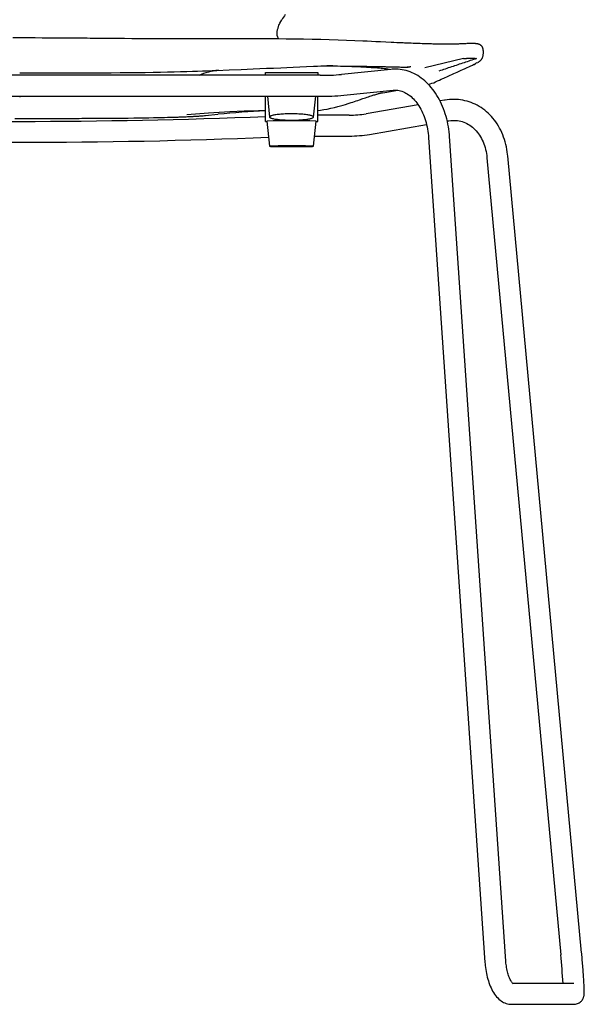
# Model space of a CAD drawing. Extents: x 90 to 2583, y 46 to 1800.
# Drawn here: x 983 to 1253, y 940 to 1410 of the extents above; entities that cross this region are included whole.
import ezdxf

# ---------------------------------------------------------------- set-up
doc = ezdxf.new("R2010")
doc.units = 0
doc.header["$LTSCALE"] = 9
doc.layers.get('0').update_dxf_attribs({"linetype": 'CONTINUOUS'})

msp = doc.modelspace()

# ---------------------------------------------------------------- linework, layer by layer
at = {"color": 7, "linetype": 'CONTINUOUS'}
for p, q in [((1132.41, 1388.6), (1133.09, 1388.63)), ((1195.59, 1391.87), (1177.14, 1387.52)), ((1200.48, 1388.96), (1200.15, 1388.79)), ((1202.62, 1390.15), (1202.44, 1390.05)), ((1202.65, 1390.16), (1202.68, 1390.18)), ((1127.04, 1383.86), (839.77, 1383.86)), ((1100.9, 1385.27), (1125.9, 1385.27)), ((1100.9, 1383.86), (1100.9, 1385.27)), ((1125.9, 1385.27), (1125.9, 1383.86)), ((1160.9, 1386.72), (1137.32, 1384.29)), ((1168.82, 1387.77), (1169.11, 1387.76)), ((1138.34, 1374.34), (1161.93, 1376.77)), ((839.77, 1373.86), (1127.04, 1373.86)), ((983.4, 1373.86), (983.4, 1373.4)), ((1100.9, 1361.81), (1100.9, 1373.86)), ((1101.86, 1373.86), (1102.91, 1363.93)), ((1123.9, 1363.93), (1124.95, 1373.86)), ((1125.9, 1361.81), (1125.9, 1373.86)), ((1173.91, 1369.79), (1149, 1365.47)), ((1186.59, 1371.98), (1184.41, 1371.61)), ((1078.36, 1365.25), (1078.3, 1365.24)), ((1141.01, 1364.86), (1125.9, 1364.86)), ((1100.9, 1361.81), (1101.67, 1361.81)), ((1101.65, 1361.96), (1102.9, 1349.97)), ((1123.9, 1349.97), (1125.15, 1361.96)), ((1125.14, 1361.81), (1125.9, 1361.81)), ((1150.71, 1355.62), (1177.97, 1360.34)), ((1187.84, 1362.05), (1188.3, 1362.13)), ((1124.41, 1354.86), (1141.01, 1354.86)), ((1178.92, 1354.13), (1205.87, 959.79)), ((1215.85, 960.47), (1188.9, 1354.81)), ((1206.83, 1344.42), (1242.15, 963.58)), ((1252.11, 964.5), (1216.79, 1345.34)), ((1234.53, 949.86), (1219.16, 949.86)), ((1236, 949.86), (1234.53, 949.86)), ((1248.31, 949.86), (1236, 949.86)), ((1218.54, 939.86), (1234.53, 939.86)), ((1234.53, 939.86), (1236, 939.86)), ((1236, 939.86), (1248.31, 939.86))]:
    msp.add_line(p, q, dxfattribs=at)
at = {"color": 7, "linetype": 'CONTINUOUS', "flags": 128}
for points in [[(1106.58, 1402.66), (1106.51, 1403.12), (1106.48, 1403.54), (1106.47, 1403.88), (1106.48, 1404.14), (1106.49, 1404.37), (1106.51, 1404.58), (1106.54, 1404.8), (1106.58, 1405.08), (1106.65, 1405.43), (1106.73, 1405.8), (1106.92, 1406.48), (1107.14, 1407.15), (1107.39, 1407.79), (1107.59, 1408.25), (1107.87, 1408.86), (1108.25, 1409.61), (1108.72, 1410.45)], [(983.4, 1401.72), (980.12, 1401.71)], [(1197.06, 1399), (1197.05, 1399), (1196.73, 1398.98), (1196.41, 1398.97), (1196.09, 1398.95), (1195.78, 1398.93), (1195.06, 1398.9), (1194.37, 1398.87), (1193.77, 1398.85), (1193.18, 1398.83), (1192.62, 1398.81), (1192.07, 1398.8), (1191.52, 1398.79), (1191, 1398.78), (1190.49, 1398.77), (1190, 1398.77), (1189.5, 1398.77), (1188.96, 1398.77), (1188.4, 1398.76), (1187.61, 1398.76), (1186.78, 1398.76), (1185.89, 1398.77), (1185.34, 1398.77), (1184.78, 1398.77), (1184.2, 1398.78), (1183.61, 1398.78), (1183.1, 1398.79), (1182.48, 1398.8), (1181.73, 1398.81), (1180.98, 1398.83), (1180.25, 1398.84), (1178.89, 1398.88), (1177.65, 1398.91), (1176.68, 1398.94), (1175.79, 1398.97), (1174.97, 1399), (1174.18, 1399.03), (1173.35, 1399.06), (1172.49, 1399.09), (1171.59, 1399.13), (1170.65, 1399.16), (1170.1, 1399.19), (1169.53, 1399.21), (1168.95, 1399.24), (1168.39, 1399.26), (1167.88, 1399.28), (1167.38, 1399.3), (1166.8, 1399.33), (1165.93, 1399.37), (1164.89, 1399.42), (1163.69, 1399.47), (1162.36, 1399.53), (1161.04, 1399.59), (1158.47, 1399.71), (1155.96, 1399.83), (1153.76, 1399.93), (1151.61, 1400.02), (1149.5, 1400.11), (1147.42, 1400.2), (1143.64, 1400.36), (1139.7, 1400.51), (1135.61, 1400.65), (1131.36, 1400.79), (1127.36, 1400.91), (1123.26, 1401.01), (1119.13, 1401.09), (1114.98, 1401.16), (1110.8, 1401.21), (1106.67, 1401.25), (1102.52, 1401.28), (1098.35, 1401.3), (1094.18, 1401.31), (1086.73, 1401.31), (1079.29, 1401.3), (1071.85, 1401.28), (1064.35, 1401.27), (1057.88, 1401.27), (1051.32, 1401.29), (1044.66, 1401.32), (1040.8, 1401.34), (1037.1, 1401.37), (1033.56, 1401.4), (1030.17, 1401.42), (1028.51, 1401.44), (1026.89, 1401.45), (1025.37, 1401.46), (1024, 1401.48), (1022.77, 1401.49), (1022.04, 1401.49), (1021.37, 1401.5), (1020.77, 1401.5), (1020.13, 1401.51), (1019.29, 1401.52), (1018.25, 1401.53), (1017.03, 1401.54), (1015.62, 1401.55), (1014.02, 1401.56), (1012.21, 1401.58), (1010.21, 1401.59), (1008.02, 1401.61), (1005.63, 1401.63), (1003.04, 1401.64), (1000.26, 1401.66), (997.28, 1401.68), (994.1, 1401.69), (990.73, 1401.71), (987.17, 1401.71), (983.4, 1401.72)], [(1202.63, 1390.15), (1202.78, 1390.23), (1202.97, 1390.36), (1203.15, 1390.47), (1203.31, 1390.59), (1203.45, 1390.7), (1203.57, 1390.8), (1203.68, 1390.9), (1203.78, 1390.98), (1203.86, 1391.06), (1203.94, 1391.14), (1204.01, 1391.22), (1204.08, 1391.31), (1204.16, 1391.4), (1204.27, 1391.55), (1204.37, 1391.71), (1204.48, 1391.9), (1204.59, 1392.11), (1204.66, 1392.28), (1204.73, 1392.46), (1204.8, 1392.68), (1204.88, 1392.93), (1204.95, 1393.23), (1205.02, 1393.55), (1205.07, 1393.91), (1205.11, 1394.3), (1205.13, 1394.67), (1205.14, 1395.01), (1205.13, 1395.31), (1205.11, 1395.58), (1205.09, 1395.77), (1205.07, 1395.93), (1205.05, 1396.08), (1205.02, 1396.2), (1205, 1396.31), (1204.97, 1396.44), (1204.94, 1396.57), (1204.9, 1396.72), (1204.85, 1396.87), (1204.79, 1397.03), (1204.72, 1397.19), (1204.65, 1397.33), (1204.58, 1397.45), (1204.51, 1397.57), (1204.38, 1397.75), (1204.25, 1397.91), (1204.11, 1398.05), (1203.96, 1398.17), (1203.82, 1398.28), (1203.68, 1398.37), (1203.54, 1398.45), (1203.4, 1398.52), (1203.26, 1398.58), (1203.11, 1398.64), (1202.95, 1398.7), (1202.8, 1398.74), (1202.66, 1398.78), (1202.55, 1398.81), (1202.44, 1398.84), (1202.31, 1398.87), (1202.18, 1398.9), (1202.03, 1398.92), (1201.88, 1398.95), (1201.72, 1398.97), (1201.55, 1398.99), (1201.38, 1399.01), (1201.27, 1399.03), (1201.16, 1399.04), (1201.05, 1399.05), (1200.94, 1399.05), (1200.84, 1399.06), (1200.74, 1399.07), (1200.63, 1399.07), (1200.5, 1399.08), (1200.36, 1399.08), (1200.2, 1399.09), (1200.03, 1399.09), (1199.85, 1399.09), (1199.6, 1399.09), (1199.35, 1399.09), (1199.27, 1399.09), (1199.2, 1399.09), (1199.12, 1399.09), (1199.04, 1399.09), (1198.95, 1399.09), (1198.81, 1399.08), (1198.64, 1399.08), (1198.44, 1399.07), (1198.21, 1399.06), (1197.94, 1399.05), (1197.64, 1399.03), (1197.3, 1399.02)], [(983.4, 1385.09), (989.57, 1385.09), (995.54, 1385.08), (1001.33, 1385.08), (1006.94, 1385.08), (1012.37, 1385.08), (1017.61, 1385.09), (1022.66, 1385.1), (1027.14, 1385.13), (1031.45, 1385.16), (1035.61, 1385.19), (1039.61, 1385.24), (1043.46, 1385.29), (1047.15, 1385.35), (1050.69, 1385.41), (1054.08, 1385.49), (1057.31, 1385.56), (1060.37, 1385.65), (1063.28, 1385.73), (1066.04, 1385.81), (1068.5, 1385.9), (1070.83, 1385.97), (1073.11, 1386.06), (1075.37, 1386.14), (1077.61, 1386.22), (1083.55, 1386.46), (1089.34, 1386.69), (1095.01, 1386.93), (1098.27, 1387.07), (1101.49, 1387.21), (1104.77, 1387.36), (1108.24, 1387.51), (1111.15, 1387.63), (1114.16, 1387.77), (1117.3, 1387.9), (1120.55, 1388.05), (1123.92, 1388.2), (1125.78, 1388.28), (1127.46, 1388.36), (1128.97, 1388.43), (1130.31, 1388.5), (1131.47, 1388.55), (1132.47, 1388.6), (1133.09, 1388.63)], [(1127.35, 1388.36), (1128.27, 1388.35), (1129.69, 1388.35)], [(1129.66, 1388.35), (1131.09, 1388.34), (1132.5, 1388.33), (1133.9, 1388.33)], [(1133.88, 1388.33), (1135.39, 1388.32), (1136.75, 1388.31), (1137.93, 1388.3), (1138.94, 1388.29), (1139.8, 1388.29), (1140.39, 1388.28), (1140.88, 1388.28), (1141.25, 1388.27), (1141.62, 1388.27), (1141.91, 1388.26), (1142.24, 1388.26), (1142.62, 1388.26), (1143.04, 1388.25), (1143.47, 1388.25), (1143.91, 1388.24), (1144.37, 1388.23), (1145.36, 1388.22), (1146.39, 1388.21), (1147.49, 1388.19), (1148.41, 1388.18), (1149.38, 1388.16), (1150.4, 1388.15), (1151.47, 1388.13), (1152.57, 1388.11), (1153.71, 1388.09), (1154.83, 1388.08), (1155.51, 1388.06), (1156.09, 1388.05), (1156.58, 1388.04), (1156.98, 1388.04), (1157.29, 1388.03), (1157.53, 1388.03), (1157.77, 1388.02), (1158.16, 1388.01), (1158.6, 1388), (1159.1, 1387.99), (1159.66, 1387.98), (1160.29, 1387.97), (1160.96, 1387.95), (1161.7, 1387.94), (1162.49, 1387.92), (1163.31, 1387.9), (1164.17, 1387.88), (1165.04, 1387.86), (1165.72, 1387.84), (1166.4, 1387.83), (1167.07, 1387.81), (1167.71, 1387.8), (1168.32, 1387.78), (1168.81, 1387.77)], [(1138.08, 1388.3), (1138.93, 1388.27), (1140.64, 1388.21), (1142.25, 1388.14), (1143.73, 1388.08), (1145.14, 1388.01), (1146.56, 1387.94), (1147.94, 1387.87), (1149.25, 1387.8), (1150.45, 1387.73), (1151.51, 1387.67), (1152.55, 1387.6), (1153.58, 1387.53), (1154.56, 1387.46), (1155.46, 1387.39), (1156.25, 1387.32), (1156.92, 1387.26), (1157.82, 1387.16), (1158.6, 1387.06), (1159.25, 1386.96), (1159.75, 1386.86), (1160.11, 1386.75), (1160.3, 1386.66)], [(1182.17, 1380.7), (1183.18, 1381.16), (1184.16, 1381.59), (1184.99, 1381.97), (1185.68, 1382.28), (1186.23, 1382.53), (1188.26, 1383.44), (1189.19, 1383.86), (1190.11, 1384.27), (1191.01, 1384.68), (1191.81, 1385.04), (1192.51, 1385.35), (1193.15, 1385.64), (1193.81, 1385.94), (1194.49, 1386.25), (1195.23, 1386.58), (1195.68, 1386.78), (1196.15, 1386.99), (1196.68, 1387.23), (1197.36, 1387.54), (1198.18, 1387.91), (1199.15, 1388.34), (1200.15, 1388.79)], [(1200.57, 1389.01), (1200.75, 1389.1), (1201.36, 1389.46)], [(1188.9, 1354.81), (1188.85, 1355.5), (1188.73, 1356.78), (1188.57, 1358.05), (1188.38, 1359.31), (1188.15, 1360.57), (1187.89, 1361.81), (1187.6, 1363.04), (1187.27, 1364.25), (1186.92, 1365.45), (1186.53, 1366.63), (1186.1, 1367.8), (1185.65, 1368.94), (1185.16, 1370.06), (1184.65, 1371.15), (1184.1, 1372.22), (1183.52, 1373.27), (1182.92, 1374.28), (1182.28, 1375.27), (1181.62, 1376.22), (1180.93, 1377.14), (1180.22, 1378.02), (1179.48, 1378.87), (1178.72, 1379.69), (1177.93, 1380.46), (1177.12, 1381.19), (1176.3, 1381.88), (1175.45, 1382.53), (1174.59, 1383.14), (1173.71, 1383.7), (1172.82, 1384.21), (1171.91, 1384.69), (1171, 1385.11), (1170.07, 1385.49), (1169.14, 1385.82), (1168.19, 1386.1), (1167.25, 1386.34), (1166.29, 1386.53), (1165.34, 1386.67), (1164.38, 1386.77), (1163.42, 1386.82), (1162.46, 1386.82), (1161.51, 1386.77), (1160.9, 1386.72)], [(1169.36, 1387.75), (1169.24, 1387.75), (1169.11, 1387.76)], [(1125.9, 1367.12), (1127.3, 1367.27), (1128.82, 1367.47), (1130.45, 1367.75), (1132.19, 1368.1), (1133.9, 1368.49), (1135.55, 1368.91), (1136.81, 1369.26), (1138.03, 1369.62), (1139.24, 1369.98), (1140.51, 1370.38), (1141.86, 1370.82), (1142.65, 1371.08), (1143.47, 1371.35), (1144.31, 1371.63), (1145.12, 1371.9), (1145.81, 1372.14), (1146.29, 1372.3), (1146.69, 1372.44), (1147.07, 1372.57), (1147.54, 1372.73), (1148.09, 1372.92), (1148.75, 1373.14), (1149.49, 1373.39), (1150.22, 1373.64), (1150.87, 1373.85), (1151.43, 1374.04), (1151.91, 1374.2), (1152.31, 1374.32), (1152.79, 1374.48), (1153.23, 1374.61), (1153.68, 1374.75), (1154.16, 1374.9), (1154.69, 1375.06), (1155.25, 1375.22), (1155.72, 1375.35), (1156.09, 1375.46), (1156.28, 1375.51), (1156.42, 1375.54), (1156.5, 1375.57), (1156.57, 1375.58), (1156.63, 1375.6), (1156.65, 1375.6), (1156.65, 1375.6)], [(1154.85, 1375.1), (1157.97, 1375.62), (1164.29, 1376.72)], [(1161.93, 1376.77), (1162.21, 1376.8), (1162.88, 1376.82), (1163.55, 1376.8), (1164.22, 1376.74), (1164.88, 1376.62), (1165.55, 1376.46), (1166.2, 1376.26), (1166.85, 1376.01), (1167.49, 1375.72), (1168.11, 1375.39), (1168.73, 1375.02), (1169.34, 1374.61), (1169.94, 1374.16), (1170.53, 1373.67), (1171.11, 1373.15), (1171.67, 1372.58), (1172.23, 1371.98), (1172.76, 1371.35), (1173.29, 1370.67), (1173.79, 1369.96), (1174.28, 1369.22), (1174.76, 1368.45), (1175.21, 1367.64), (1175.64, 1366.81), (1176.05, 1365.94), (1176.43, 1365.05), (1176.8, 1364.14), (1177.13, 1363.2), (1177.45, 1362.23), (1177.73, 1361.25), (1177.99, 1360.25), (1178.22, 1359.23), (1178.42, 1358.2), (1178.59, 1357.15), (1178.74, 1356.1), (1178.85, 1355.03), (1178.92, 1354.13)], [(1216.79, 1345.34), (1216.72, 1346.03), (1216.57, 1347.26), (1216.37, 1348.48), (1216.13, 1349.69), (1215.86, 1350.88), (1215.55, 1352.05), (1215.19, 1353.2), (1214.8, 1354.34), (1214.38, 1355.45), (1213.91, 1356.54), (1213.41, 1357.6), (1212.88, 1358.63), (1212.31, 1359.64), (1211.7, 1360.61), (1211.07, 1361.56), (1210.4, 1362.47), (1209.7, 1363.35), (1208.97, 1364.19), (1208.21, 1364.99), (1207.42, 1365.76), (1206.61, 1366.49), (1205.77, 1367.18), (1204.91, 1367.83), (1204.02, 1368.44), (1203.12, 1369), (1202.19, 1369.53), (1201.25, 1370.01), (1200.28, 1370.44), (1199.3, 1370.84), (1198.31, 1371.19), (1197.3, 1371.49), (1196.28, 1371.75), (1195.25, 1371.96), (1194.21, 1372.13), (1193.16, 1372.25), (1192.1, 1372.33), (1191.04, 1372.36), (1189.97, 1372.34), (1188.9, 1372.28), (1187.83, 1372.17), (1186.81, 1372.02), (1186.59, 1371.98)], [(1100.9, 1366.92), (1097.56, 1366.89), (1090.73, 1366.68), (1083.89, 1366.35), (1073.64, 1365.73), (1063.4, 1365)], [(1072.2, 1364.69), (1078.13, 1365.23), (1078.22, 1365.24)], [(1102.9, 1363.95), (1102.93, 1363.84), (1103.01, 1363.74), (1103.14, 1363.63), (1103.32, 1363.53), (1103.55, 1363.43), (1103.83, 1363.33), (1104.16, 1363.24), (1104.54, 1363.15), (1104.95, 1363.06), (1105.41, 1362.98), (1105.91, 1362.9), (1106.45, 1362.83), (1107.02, 1362.76), (1107.63, 1362.7), (1108.26, 1362.64), (1108.92, 1362.6), (1109.6, 1362.55), (1110.3, 1362.52), (1111.02, 1362.49), (1111.74, 1362.47), (1112.48, 1362.46), (1113.22, 1362.45), (1113.96, 1362.45), (1114.7, 1362.46), (1115.43, 1362.48), (1116.15, 1362.5), (1116.86, 1362.54), (1117.55, 1362.57), (1118.22, 1362.62), (1118.87, 1362.67), (1119.49, 1362.73), (1120.07, 1362.79), (1120.63, 1362.86), (1121.15, 1362.94), (1121.63, 1363.02), (1122.07, 1363.1), (1122.47, 1363.19), (1122.82, 1363.29), (1123.12, 1363.38), (1123.38, 1363.48), (1123.59, 1363.58), (1123.74, 1363.69), (1123.85, 1363.79), (1123.9, 1363.9), (1123.9, 1364), (1123.85, 1364.11), (1123.74, 1364.21), (1123.59, 1364.31), (1123.38, 1364.42), (1123.12, 1364.52), (1122.82, 1364.61), (1122.47, 1364.7), (1122.07, 1364.79), (1121.63, 1364.88), (1121.15, 1364.96), (1120.63, 1365.03), (1120.07, 1365.1), (1119.49, 1365.17), (1118.87, 1365.23), (1118.22, 1365.28), (1117.55, 1365.32), (1116.86, 1365.36), (1116.15, 1365.39), (1115.43, 1365.42), (1114.7, 1365.43), (1113.96, 1365.44), (1113.22, 1365.44), (1112.48, 1365.44), (1111.74, 1365.43), (1111.02, 1365.41), (1110.3, 1365.38), (1109.6, 1365.34), (1108.92, 1365.3), (1108.26, 1365.25), (1107.63, 1365.2), (1107.02, 1365.14), (1106.45, 1365.07), (1105.91, 1365), (1105.41, 1364.92), (1104.95, 1364.84), (1104.54, 1364.75), (1104.16, 1364.66), (1103.83, 1364.56), (1103.55, 1364.47), (1103.32, 1364.37), (1103.14, 1364.26), (1103.01, 1364.16), (1102.93, 1364.05), (1102.9, 1363.95)], [(981.04, 1363.3), (983.47, 1363.3), (985.78, 1363.3), (988.2, 1363.3), (990.71, 1363.3), (993.3, 1363.3), (995.79, 1363.3), (998.15, 1363.29), (1000.4, 1363.29), (1002.73, 1363.29), (1004.9, 1363.29), (1006.93, 1363.3), (1008.82, 1363.3), (1010.56, 1363.3), (1011.84, 1363.3), (1013.06, 1363.31), (1014.37, 1363.31), (1015.78, 1363.31), (1017.28, 1363.32), (1018.88, 1363.33), (1020.57, 1363.33), (1022.35, 1363.34), (1024.31, 1363.35), (1026.36, 1363.37), (1028.5, 1363.38), (1030.71, 1363.4), (1033, 1363.43), (1035.25, 1363.45), (1037.97, 1363.48), (1040.54, 1363.52), (1042.96, 1363.55), (1045.22, 1363.59), (1047.35, 1363.63), (1049.33, 1363.67), (1051.07, 1363.71), (1052.69, 1363.75), (1054.15, 1363.79), (1055.46, 1363.82), (1056.62, 1363.86), (1057.24, 1363.88), (1057.84, 1363.9), (1058.46, 1363.92), (1058.83, 1363.93), (1059.25, 1363.94), (1059.73, 1363.96), (1060.28, 1363.98), (1060.95, 1364.01), (1061.51, 1364.03), (1061.97, 1364.05), (1062.46, 1364.07), (1063.01, 1364.09), (1063.57, 1364.11), (1064, 1364.13), (1064.42, 1364.15), (1064.84, 1364.17), (1065.25, 1364.19), (1065.62, 1364.21), (1065.82, 1364.22), (1065.99, 1364.23), (1066.17, 1364.24), (1066.4, 1364.25), (1066.68, 1364.27), (1066.99, 1364.28), (1067.37, 1364.31), (1067.71, 1364.33), (1068.02, 1364.35), (1068.37, 1364.37), (1068.75, 1364.4), (1069.11, 1364.42), (1069.52, 1364.45), (1069.99, 1364.49), (1070.46, 1364.53), (1071.06, 1364.58), (1071.77, 1364.64), (1072.26, 1364.68)], [(1072.2, 1364.68), (1072.25, 1364.68), (1072.26, 1364.68)], [(1188.3, 1362.13), (1188.68, 1362.19), (1189.49, 1362.29), (1190.3, 1362.34), (1191.1, 1362.35), (1191.9, 1362.32), (1192.69, 1362.24), (1193.48, 1362.12), (1194.26, 1361.95), (1195.03, 1361.74), (1195.79, 1361.48), (1196.53, 1361.17), (1197.25, 1360.82), (1197.96, 1360.43), (1198.65, 1360), (1199.31, 1359.53), (1199.96, 1359.02), (1200.58, 1358.47), (1201.17, 1357.88), (1201.74, 1357.26), (1202.29, 1356.6), (1202.81, 1355.91), (1203.3, 1355.19), (1203.76, 1354.44), (1204.2, 1353.66), (1204.6, 1352.84), (1204.98, 1352), (1205.33, 1351.14), (1205.64, 1350.25), (1205.92, 1349.34), (1206.17, 1348.4), (1206.39, 1347.45), (1206.57, 1346.48), (1206.72, 1345.49), (1206.82, 1344.54), (1206.83, 1344.42)], [(1102.9, 1349.97), (1102.93, 1349.95), (1103.01, 1349.94), (1103.14, 1349.93), (1103.32, 1349.92), (1103.55, 1349.91), (1103.83, 1349.9), (1104.16, 1349.89), (1104.54, 1349.88), (1104.95, 1349.87), (1105.41, 1349.86), (1105.91, 1349.86), (1106.45, 1349.85), (1107.02, 1349.84), (1107.63, 1349.83), (1108.26, 1349.83), (1108.92, 1349.82), (1109.6, 1349.82), (1110.3, 1349.81), (1111.02, 1349.81), (1111.74, 1349.81), (1112.48, 1349.81), (1113.22, 1349.81), (1113.96, 1349.81), (1114.7, 1349.81), (1115.43, 1349.81), (1116.15, 1349.81), (1116.86, 1349.82), (1117.55, 1349.82), (1118.22, 1349.83), (1118.87, 1349.83), (1119.49, 1349.84), (1120.07, 1349.84), (1120.63, 1349.85), (1121.15, 1349.86), (1121.63, 1349.87), (1122.07, 1349.88), (1122.47, 1349.89), (1122.82, 1349.9), (1123.12, 1349.91), (1123.38, 1349.92), (1123.59, 1349.93), (1123.74, 1349.94), (1123.85, 1349.95), (1123.9, 1349.96), (1123.9, 1349.97), (1123.85, 1349.98), (1123.74, 1349.99), (1123.59, 1350), (1123.38, 1350.02), (1123.12, 1350.03), (1122.82, 1350.04), (1122.47, 1350.05), (1122.07, 1350.05), (1121.63, 1350.06), (1121.15, 1350.07), (1120.63, 1350.08), (1120.07, 1350.09), (1119.49, 1350.09), (1118.87, 1350.1), (1118.22, 1350.11), (1117.55, 1350.11), (1116.86, 1350.11), (1116.15, 1350.12), (1115.43, 1350.12), (1114.7, 1350.12), (1113.96, 1350.12), (1113.22, 1350.12), (1112.48, 1350.12), (1111.74, 1350.12), (1111.02, 1350.12), (1110.3, 1350.12), (1109.6, 1350.11), (1108.92, 1350.11), (1108.26, 1350.1), (1107.63, 1350.1), (1107.02, 1350.09), (1106.45, 1350.08), (1105.91, 1350.08), (1105.41, 1350.07), (1104.95, 1350.06), (1104.54, 1350.05), (1104.16, 1350.04), (1103.83, 1350.03), (1103.55, 1350.02), (1103.32, 1350.01), (1103.14, 1350), (1103.01, 1349.99), (1102.93, 1349.98), (1102.9, 1349.97)], [(1219.36, 949.68), (1219.36, 949.68), (1219.32, 949.7), (1219.25, 949.77), (1219.15, 949.86), (1219.03, 950), (1218.89, 950.17), (1218.73, 950.39), (1218.55, 950.65), (1218.37, 950.95), (1218.17, 951.3), (1217.97, 951.68), (1217.77, 952.11), (1217.57, 952.58), (1217.37, 953.09), (1217.17, 953.63), (1216.99, 954.2), (1216.81, 954.81), (1216.64, 955.44), (1216.48, 956.09), (1216.34, 956.77), (1216.21, 957.46), (1216.1, 958.17), (1216, 958.88), (1215.92, 959.6), (1215.86, 960.29), (1215.85, 960.47)], [(1248.31, 939.86), (1248.76, 939.88), (1249.24, 939.95), (1249.7, 940.06), (1250.15, 940.21), (1250.56, 940.4), (1250.96, 940.62), (1251.32, 940.87), (1251.66, 941.14), (1251.96, 941.44), (1252.23, 941.75), (1252.46, 942.07), (1252.67, 942.4), (1252.83, 942.72), (1252.97, 943.02), (1253.07, 943.31), (1253.15, 943.57), (1253.21, 943.8), (1253.26, 944.02), (1253.29, 944.22), (1253.32, 944.41), (1253.34, 944.61), (1253.36, 944.81), (1253.37, 945.06), (1253.38, 945.39), (1253.38, 945.81), (1253.38, 946.23), (1253.37, 946.65), (1253.35, 947.14), (1253.34, 947.65), (1253.31, 948.19), (1253.29, 948.75), (1253.26, 949.35), (1253.22, 949.97), (1253.18, 950.63), (1253.14, 951.31), (1253.1, 952.01), (1253.05, 952.74), (1253, 953.49), (1252.95, 954.26), (1252.89, 955.05), (1252.83, 955.85), (1252.77, 956.67), (1252.7, 957.49), (1252.64, 958.33), (1252.57, 959.17), (1252.5, 960.01), (1252.43, 960.86), (1252.36, 961.7), (1252.28, 962.53), (1252.21, 963.36), (1252.13, 964.18), (1252.11, 964.5)], [(1205.87, 959.79), (1205.91, 959.28), (1206, 958.34), (1206.11, 957.41), (1206.24, 956.47), (1206.39, 955.54), (1206.57, 954.63), (1206.77, 953.72), (1206.99, 952.82), (1207.23, 951.93), (1207.49, 951.06), (1207.78, 950.21), (1208.08, 949.37), (1208.42, 948.55), (1208.77, 947.75), (1209.15, 946.97), (1209.56, 946.21), (1209.99, 945.48), (1210.45, 944.78), (1210.94, 944.1), (1211.46, 943.47), (1212, 942.88), (1212.56, 942.33), (1213.14, 941.84), (1213.67, 941.45), (1214.21, 941.1), (1214.81, 940.77), (1215.43, 940.49), (1216.04, 940.26), (1216.66, 940.09), (1217.28, 939.96), (1217.9, 939.89), (1218.47, 939.86), (1218.54, 939.86)]]:
    msp.add_lwpolyline(points, dxfattribs=at)
at = {"color": 7, "linetype": 'CONTINUOUS'}
for points in [[(1195.59, 1391.87), (1195.65, 1391.88), (1195.72, 1391.89), (1195.79, 1391.89), (1195.85, 1391.9), (1195.92, 1391.9), (1195.99, 1391.91), (1196.05, 1391.91), (1196.12, 1391.92), (1196.18, 1391.92), (1196.24, 1391.93), (1196.31, 1391.93), (1196.37, 1391.94), (1196.43, 1391.94), (1196.5, 1391.95), (1196.56, 1391.95), (1196.62, 1391.96), (1196.68, 1391.96), (1196.74, 1391.97), (1196.8, 1391.97), (1196.86, 1391.97), (1196.92, 1391.98), (1196.98, 1391.98), (1197.04, 1391.99), (1197.1, 1391.99), (1197.16, 1391.99), (1197.22, 1392), (1197.28, 1392), (1197.34, 1392), (1197.39, 1392.01), (1197.45, 1392.01), (1197.51, 1392.01), (1197.57, 1392.02), (1197.62, 1392.02), (1197.68, 1392.02), (1197.74, 1392.03), (1197.79, 1392.03), (1197.85, 1392.03), (1197.9, 1392.03), (1197.96, 1392.04), (1198.01, 1392.04), (1198.06, 1392.04), (1198.12, 1392.04), (1198.17, 1392.05), (1198.23, 1392.05), (1198.28, 1392.05), (1198.33, 1392.05), (1198.38, 1392.05), (1198.43, 1392.06), (1198.49, 1392.06), (1198.54, 1392.06), (1198.59, 1392.06), (1198.64, 1392.06), (1198.69, 1392.06), (1198.74, 1392.07), (1198.79, 1392.07), (1198.84, 1392.07), (1198.89, 1392.07), (1198.94, 1392.07), (1198.98, 1392.07), (1199.03, 1392.07), (1199.08, 1392.07), (1199.13, 1392.07), (1199.17, 1392.07), (1199.22, 1392.07), (1199.27, 1392.07), (1199.31, 1392.07), (1199.36, 1392.07), (1199.41, 1392.07), (1199.45, 1392.07), (1199.5, 1392.07), (1199.54, 1392.07), (1199.59, 1392.07), (1199.63, 1392.07), (1199.68, 1392.07), (1199.72, 1392.07), (1199.76, 1392.07), (1199.81, 1392.07), (1199.85, 1392.07), (1199.89, 1392.07), (1199.94, 1392.06), (1199.98, 1392.06), (1200.02, 1392.06), (1200.06, 1392.06), (1200.1, 1392.06), (1200.14, 1392.06), (1200.18, 1392.06), (1200.23, 1392.05), (1200.27, 1392.05), (1200.31, 1392.05), (1200.34, 1392.05), (1200.38, 1392.05), (1200.42, 1392.04), (1200.46, 1392.04), (1200.5, 1392.04), (1200.54, 1392.04), (1200.58, 1392.03), (1200.61, 1392.03), (1200.65, 1392.03), (1200.69, 1392.03), (1200.73, 1392.02), (1200.76, 1392.02), (1200.8, 1392.02), (1200.83, 1392.01), (1200.87, 1392.01), (1200.91, 1392.01), (1200.94, 1392), (1200.98, 1392), (1201.01, 1392), (1201.04, 1391.99), (1201.08, 1391.99), (1201.11, 1391.99), (1201.14, 1391.98), (1201.18, 1391.98), (1201.21, 1391.97), (1201.24, 1391.97), (1201.28, 1391.97), (1201.31, 1391.96), (1201.34, 1391.96), (1201.37, 1391.95), (1201.4, 1391.95), (1201.43, 1391.94), (1201.46, 1391.94), (1201.49, 1391.93), (1201.52, 1391.93), (1201.55, 1391.93), (1201.58, 1391.92), (1201.61, 1391.92), (1201.64, 1391.91), (1201.67, 1391.91), (1201.7, 1391.9), (1201.73, 1391.9), (1201.76, 1391.89), (1201.79, 1391.88), (1201.81, 1391.88), (1201.84, 1391.87), (1201.87, 1391.87)], [(1170.36, 1387.91), (1170.33, 1387.9), (1170.3, 1387.9), (1170.28, 1387.89), (1170.25, 1387.89), (1170.22, 1387.88), (1170.19, 1387.88), (1170.15, 1387.87), (1170.12, 1387.87), (1170.09, 1387.86), (1170.06, 1387.86), (1170.02, 1387.85), (1169.99, 1387.85), (1169.95, 1387.84), (1169.91, 1387.84), (1169.88, 1387.83), (1169.84, 1387.83), (1169.8, 1387.82), (1169.76, 1387.82), (1169.72, 1387.81), (1169.68, 1387.81), (1169.63, 1387.8), (1169.59, 1387.8), (1169.55, 1387.8), (1169.51, 1387.79), (1169.47, 1387.79), (1169.42, 1387.79), (1169.38, 1387.78), (1169.34, 1387.78), (1169.3, 1387.78), (1169.25, 1387.78), (1169.21, 1387.77), (1169.17, 1387.77), (1169.13, 1387.77), (1169.09, 1387.77), (1169.05, 1387.77), (1169.01, 1387.77), (1168.98, 1387.77), (1168.94, 1387.77), (1168.91, 1387.77), (1168.87, 1387.77), (1168.84, 1387.77), (1168.8, 1387.77), (1168.77, 1387.77), (1168.74, 1387.77), (1168.7, 1387.77), (1168.67, 1387.77), (1168.64, 1387.77), (1168.61, 1387.77)]]:
    msp.add_lwpolyline(points, dxfattribs=at)
msp.add_polyline3d([(1201.87, 1391.87, 0), (1201.12, 1391.62, 0), (1200.37, 1391.37, 0), (1199.61, 1391.12, 0), (1198.86, 1390.87, 0), (1198.11, 1390.62, 0), (1197.36, 1390.37, 0), (1196.61, 1390.12, 0), (1195.86, 1389.87, 0), (1195.11, 1389.62, 0), (1194.36, 1389.37, 0), (1193.61, 1389.12, 0), (1192.86, 1388.87, 0), (1192.11, 1388.62, 0), (1191.36, 1388.37, 0), (1190.6, 1388.12, 0), (1189.85, 1387.87, 0), (1189.1, 1387.62, 0), (1188.35, 1387.37, 0), (1187.6, 1387.12, 0), (1186.85, 1386.87, 0), (1186.1, 1386.62, 0), (1185.35, 1386.37, 0), (1184.6, 1386.12, 0), (1183.85, 1385.87, 0)], dxfattribs=at)
for centre, radius, start, end in [((1127.57, 1399.47), 21.81, 141.836, 149.8235), ((1111.6, 1403.68), 5.12, 191.3912, 208.3433), ((1206.52, 1381.14), 9.79, 118.0339, 121.8332), ((1197.56, 1399.47), 10.61, 296.5681, 298.3789), ((1082.64, 1350.1), 36.4, 96.699, 111.9654), ((1127.7, 1491.17), 107.31, 269.6455, 275.1412), ((1174.76, 1396.73), 17.66, 283.3635, 294.8033), ((1127.77, 1489.37), 115.51, 269.6357, 275.2507), ((1113.87, 1019.31), 347.76, 92.1363, 95.8715), ((1141.36, 1412.89), 48.03, 269.5907, 279.1577), ((983.4, 4284.4), 2922.54, 267.69582, 272.30418), ((1113.4, 1051.27), 310.92, 87.8335, 92.1651), ((1141.34, 1413.1), 58.25, 269.6814, 279.2575), ((983.4, 4284.4), 2932.54, 267.67335, 272.32665), ((817.41, 923.73), 426.6, 3.5121, 5.3598)]:
    msp.add_arc(centre, radius, start, end, dxfattribs=at)

doc.saveas('drawing.dxf')
